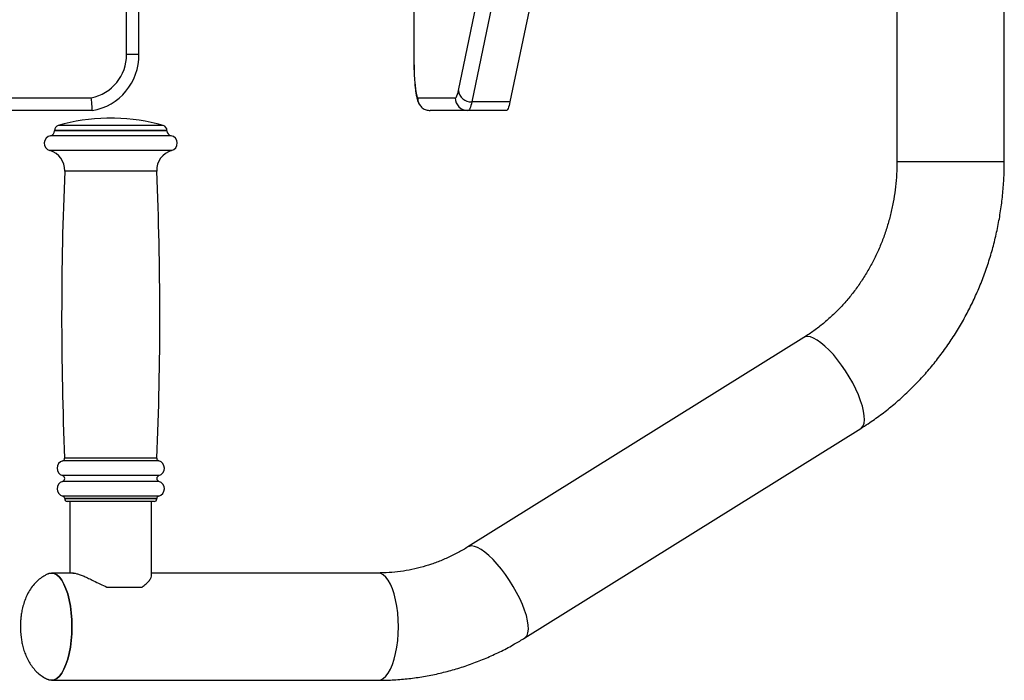
# Model space of a CAD drawing. Extents: x -171890 to -163490, y -114172 to -108232.
# Drawn here: x -169995 to -169610, y -113018 to -112759 of the extents above; entities that cross this region are included whole.
import ezdxf

# ---------------------------------------------------------------- set-up
doc = ezdxf.new("R2010")
doc.units = 0
doc.header["$MEASUREMENT"] = 0
doc.layers.get('0').update_dxf_attribs({"linetype": 'CONTINUOUS'})

msp = doc.modelspace()

# ---------------------------------------------------------------- linework, layer by layer
at = {"color": 7, "linetype": 'Continuous', "lineweight": 25}
for p, q in [((-169952.98, -112772.84), (-169952.98, -112520.76)), ((-169948.09, -112772.8), (-169948.09, -112520.8)), ((-169840.61, -112520.77), (-169840.61, -112772.83)), ((-169840.58, -112520.76), (-169840.58, -112772.84)), ((-169651.59, -112704.3), (-169651.59, -112814.8)), ((-169609.59, -112814.8), (-169609.59, -112704.3)), ((-169823.11, -112786.96), (-169807.18, -112710.59)), ((-169801.96, -112715.02), (-169817.89, -112791.4)), ((-169787.05, -112715.02), (-169802.98, -112791.4)), ((-170101.84, -112789.8), (-169966.73, -112789.8)), ((-169839.08, -112789.8), (-169824.37, -112789.8)), ((-169802.98, -112791.4), (-169817.89, -112791.4)), ((-169966.39, -112794.8), (-170101.95, -112794.8)), ((-169819.4, -112794.8), (-169834.16, -112794.8)), ((-169804.49, -112794.8), (-169819.4, -112794.8)), ((-169957.63, -112797.8), (-169960.63, -112797.8)), ((-169981.13, -112802.58), (-169981.13, -112802.68)), ((-169937.13, -112802.68), (-169937.13, -112802.58)), ((-169687.98, -112883.58), (-169819.42, -112965.58)), ((-169797.19, -113001.22), (-169665.75, -112919.22)), ((-169977.13, -112946.67), (-169977.13, -112946.8)), ((-169941.13, -112946.8), (-169941.13, -112946.67)), ((-169942.13, -112947.8), (-169976.13, -112947.8)), ((-169975.13, -112947.8), (-169975.13, -112975.8)), ((-169943.13, -112976.69), (-169943.13, -112947.8)), ((-169973.7, -112975.8), (-169982.26, -112975.8)), ((-169854.57, -112975.8), (-169943.13, -112975.8)), ((-169960.64, -112981.3), (-169946.88, -112981.3)), ((-169982.26, -113017.8), (-169854.57, -113017.8))]:
    msp.add_line(p, q, dxfattribs=at)
at = {"color": 8, "linetype": 'Continuous', "lineweight": 25}
for p, q in [((-169938.58, -112800.65), (-169979.67, -112800.65)), ((-169935.53, -112804.64), (-169982.73, -112804.64)), ((-169937.13, -112802.58), (-169981.13, -112802.58)), ((-169937.13, -112802.68), (-169981.13, -112802.68)), ((-169935.31, -112810.46), (-169982.94, -112810.46)), ((-169622.63, -112814.8), (-169651.59, -112814.8)), ((-169609.59, -112814.8), (-169622.63, -112814.8)), ((-169941.13, -112818.5), (-169977.13, -112818.5)), ((-169940.35, -112931.9), (-169977.9, -112931.9)), ((-169941.09, -112930.89), (-169977.16, -112930.89)), ((-169940.29, -112937.68), (-169977.97, -112937.68)), ((-169940.29, -112939.92), (-169977.97, -112939.92)), ((-169940.38, -112945.7), (-169977.88, -112945.7)), ((-169941.13, -112946.67), (-169977.13, -112946.67)), ((-169941.13, -112946.8), (-169977.13, -112946.8))]:
    msp.add_line(p, q, dxfattribs=at)
at = {"color": 7, "linetype": 'Continuous', "lineweight": 25, "flags": 128}
for points in [[(-169840.58, -112772.84), (-169840.56, -112775.46), (-169840.5, -112778.03), (-169840.4, -112780.49), (-169840.25, -112782.76), (-169840.07, -112784.81), (-169839.86, -112786.57), (-169839.62, -112788.01), (-169839.36, -112789.1), (-169839.08, -112789.8)], [(-169824.37, -112789.8), (-169824.21, -112789.75), (-169824.05, -112789.62), (-169823.88, -112789.39), (-169823.72, -112789.08), (-169823.57, -112788.68), (-169823.41, -112788.19), (-169823.26, -112787.62), (-169823.11, -112786.96)], [(-169817.89, -112791.4), (-169818.07, -112792.18), (-169818.25, -112792.87), (-169818.44, -112793.45), (-169818.62, -112793.94), (-169818.82, -112794.31), (-169819.01, -112794.58), (-169819.21, -112794.74), (-169819.4, -112794.8)], [(-169802.98, -112791.4), (-169803.16, -112792.18), (-169803.34, -112792.87), (-169803.52, -112793.45), (-169803.71, -112793.94), (-169803.91, -112794.31), (-169804.1, -112794.58), (-169804.29, -112794.74), (-169804.49, -112794.8)], [(-169974.31, -112996.8), (-169974.37, -112994.06), (-169974.58, -112991.36), (-169974.91, -112988.76), (-169975.37, -112986.3), (-169975.95, -112984.01), (-169976.64, -112981.95), (-169977.42, -112980.14), (-169978.28, -112978.61), (-169979.22, -112977.4), (-169980.2, -112976.51), (-169981.22, -112975.98), (-169982.26, -112975.8), (-169983.3, -112975.98), (-169983.68, -112976.14)], [(-169983.62, -112976.11), (-169983.3, -112975.98), (-169982.26, -112975.8), (-169981.22, -112975.98), (-169980.2, -112976.51), (-169979.22, -112977.4), (-169978.28, -112978.61), (-169977.42, -112980.14), (-169976.64, -112981.95), (-169975.95, -112984.01), (-169975.37, -112986.3), (-169974.91, -112988.76), (-169974.58, -112991.36), (-169974.37, -112994.06), (-169974.31, -112996.8), (-169974.37, -112999.54), (-169974.58, -113002.23), (-169974.91, -113004.84), (-169975.37, -113007.3), (-169975.95, -113009.58), (-169976.64, -113011.65), (-169977.42, -113013.46), (-169978.28, -113014.99), (-169979.22, -113016.2), (-169980.2, -113017.08), (-169981.22, -113017.62), (-169982.26, -113017.8), (-169983.3, -113017.62), (-169983.61, -113017.5)], [(-169983.93, -113017.33), (-169983.3, -113017.62), (-169982.26, -113017.8), (-169981.22, -113017.62), (-169980.2, -113017.08), (-169979.22, -113016.2), (-169978.28, -113014.99), (-169977.42, -113013.46), (-169976.64, -113011.65), (-169975.95, -113009.58), (-169975.37, -113007.3), (-169974.91, -113004.84), (-169974.58, -113002.23), (-169974.37, -112999.54), (-169974.31, -112996.8)]]:
    msp.add_lwpolyline(points, dxfattribs=at)
at = {"color": 8, "linetype": 'Continuous', "lineweight": 25, "flags": 128}
for points in [[(-169668.9, -112901.4), (-169670.24, -112899.03), (-169671.69, -112896.69), (-169673.23, -112894.44), (-169674.83, -112892.31), (-169676.46, -112890.33), (-169678.11, -112888.54), (-169679.73, -112886.97), (-169681.3, -112885.65), (-169682.79, -112884.6), (-169684.19, -112883.83), (-169685.46, -112883.37), (-169686.58, -112883.21), (-169687.53, -112883.37), (-169687.98, -112883.58)], [(-169665.75, -112919.22), (-169665.42, -112918.97), (-169664.84, -112918.2), (-169664.47, -112917.15), (-169664.31, -112915.83), (-169664.36, -112914.26), (-169664.63, -112912.47), (-169665.11, -112910.49), (-169665.79, -112908.36), (-169666.66, -112906.11), (-169667.7, -112903.78), (-169668.9, -112901.4)], [(-169800.35, -112983.4), (-169801.68, -112981.03), (-169803.13, -112978.69), (-169804.67, -112976.44), (-169806.27, -112974.31), (-169807.91, -112972.33), (-169809.55, -112970.54), (-169811.17, -112968.97), (-169812.74, -112967.65), (-169814.23, -112966.6), (-169815.63, -112965.83), (-169816.9, -112965.37), (-169818.02, -112965.21), (-169818.97, -112965.37), (-169819.41, -112965.58)], [(-169846.62, -112996.8), (-169846.69, -112994.06), (-169846.89, -112991.36), (-169847.22, -112988.76), (-169847.68, -112986.3), (-169848.26, -112984.01), (-169848.95, -112981.95), (-169849.73, -112980.14), (-169850.6, -112978.61), (-169851.53, -112977.4), (-169852.52, -112976.51), (-169853.54, -112975.98), (-169854.57, -112975.8)], [(-169797.19, -113001.22), (-169796.86, -113000.97), (-169796.28, -113000.2), (-169795.91, -112999.15), (-169795.75, -112997.83), (-169795.81, -112996.26), (-169796.07, -112994.47), (-169796.55, -112992.49), (-169797.23, -112990.36), (-169798.1, -112988.11), (-169799.15, -112985.78), (-169800.35, -112983.4)], [(-169854.57, -113017.8), (-169853.54, -113017.62), (-169852.52, -113017.08), (-169851.53, -113016.2), (-169850.6, -113014.99), (-169849.73, -113013.46), (-169848.95, -113011.65), (-169848.26, -113009.58), (-169847.68, -113007.3), (-169847.22, -113004.84), (-169846.89, -113002.23), (-169846.69, -112999.54), (-169846.62, -112996.8)]]:
    msp.add_lwpolyline(points, dxfattribs=at)
at = {"color": 7, "linetype": 'Continuous', "lineweight": 25}
for centre, radius, start, end in [((-169969.98, -112773.11), 17, 281.0205, 0.9322), ((-169970.09, -112773.11), 22, 279.6844, 0.8208), ((-169818.1, -112786.35), 5.05, 186.9859, 272.3575), ((-169819.39, -112789.81), 4.99, 179.8295, 269.8293), ((-169979.13, -112802.58), 2, 105.9008, 180), ((-169959.13, -112872.78), 75, 91.146, 105.9008), ((-169959.13, -112872.78), 75, 74.0992, 88.854), ((-169939.13, -112802.58), 2, 0, 74.0992), ((-169982.13, -112807.58), 3, 101.537, 254.2122), ((-169983.13, -112802.68), 2, 281.537, 0), ((-169935.13, -112802.68), 2, 180, 258.463), ((-169936.13, -112807.58), 3, 285.7878, 78.463), ((-169985.12, -112818.16), 8, 357.573, 74.2122), ((-169933.13, -112818.16), 8, 105.7878, 182.427), ((-168640.6, -112875.15), 1337.73, 177.57296, 182.38825), ((-171277.65, -112875.15), 1337.73, 357.61175, 2.42704), ((-169977.13, -112934.8), 3, 105.0282, 253.7398), ((-169978.16, -112930.94), 1, 285.0282, 2.3882), ((-169940.09, -112930.94), 1, 177.6118, 254.9718), ((-169941.13, -112934.8), 3, 286.2602, 74.9718), ((-169978.29, -112938.8), 1.17, 286.2602, 73.7398), ((-169939.96, -112938.8), 1.17, 106.2602, 253.7398), ((-169977.13, -112942.8), 3, 106.2602, 255.5225), ((-169941.13, -112942.8), 3, 284.4775, 73.7398), ((-169978.13, -112946.67), 1, 0, 75.5225), ((-169976.13, -112946.8), 1, 180, 270), ((-169942.13, -112946.8), 1, 270, 0), ((-169940.13, -112946.67), 1, 104.4775, 180)]:
    msp.add_arc(centre, radius, start, end, dxfattribs=at)
for points, knots in [([(-169948.09, -112772.8), (-169948.13, -112772.8), (-169948.22, -112772.8), (-169949.05, -112772.81), (-169950.29, -112772.82), (-169951.65, -112772.83), (-169952.57, -112772.83), (-169952.94, -112772.84), (-169952.98, -112772.84)], [0, 0, 0, 0, 0.214669, 0.429337, 0.644012, 0.858687, 0.985785, 1, 1, 1, 1]), ([(-169840.61, -112772.68), (-169840.61, -112773.1), (-169840.61, -112774.31), (-169840.58, -112776.32), (-169840.52, -112778.65), (-169840.42, -112780.89), (-169840.28, -112783.01), (-169840.12, -112784.99), (-169839.91, -112786.8), (-169839.67, -112788.45), (-169839.38, -112789.88), (-169839.04, -112791.01), (-169838.7, -112791.85), (-169838.44, -112792.29), (-169838.35, -112792.43)], [0, 0, 0, 0, 0.048933, 0.142119, 0.23545, 0.329047, 0.423145, 0.518107, 0.614579, 0.713903, 0.819526, 0.914295, 0.972176, 1, 1, 1, 1]), ([(-169966.39, -112794.8), (-169966.38, -112794.74), (-169966.36, -112794.63), (-169966.4, -112793.78), (-169966.49, -112792.51), (-169966.6, -112791.12), (-169966.69, -112790.18), (-169966.73, -112789.81), (-169966.73, -112789.8)], [0, 0, 0, 0, 0.213653, 0.427297, 0.641261, 0.855957, 0.995872, 1, 1, 1, 1]), ([(-169839.08, -112789.8), (-169839.08, -112789.81), (-169839.08, -112790.18), (-169838.99, -112791.12), (-169838.43, -112792.51), (-169837.31, -112793.78), (-169835.83, -112794.63), (-169834.72, -112794.74), (-169834.16, -112794.8)], [0, 0, 0, 0, 0.004128, 0.144044, 0.358739, 0.572702, 0.786346, 1, 1, 1, 1]), ([(-169651.59, -112814.8), (-169651.59, -112815.59), (-169651.61, -112818.04), (-169651.85, -112822.13), (-169652.41, -112827.04), (-169653.24, -112831.91), (-169654.35, -112836.7), (-169655.73, -112841.41), (-169657.37, -112846.02), (-169659.27, -112850.5), (-169661.42, -112854.84), (-169663.81, -112859.02), (-169666.43, -112863.03), (-169669.27, -112866.85), (-169672.33, -112870.46), (-169675.58, -112873.86), (-169679.02, -112877.03), (-169682.63, -112879.96), (-169685.64, -112882.1), (-169687.46, -112883.25), (-169687.98, -112883.58)], [0, 0, 0, 0, 0.02835, 0.087267, 0.146189, 0.205115, 0.264052, 0.323009, 0.381995, 0.441018, 0.500089, 0.55922, 0.618421, 0.677707, 0.737088, 0.79658, 0.856196, 0.91595, 0.97585, 1, 1, 1, 1]), ([(-169665.75, -112919.22), (-169664.78, -112918.6), (-169662.15, -112916.93), (-169657.99, -112913.98), (-169653.31, -112910.3), (-169648.82, -112906.37), (-169644.53, -112902.21), (-169640.43, -112897.81), (-169636.56, -112893.19), (-169632.91, -112888.37), (-169629.49, -112883.35), (-169626.32, -112878.15), (-169623.41, -112872.78), (-169620.75, -112867.26), (-169618.37, -112861.61), (-169616.25, -112855.82), (-169614.42, -112849.93), (-169612.88, -112843.95), (-169611.62, -112837.89), (-169610.66, -112831.76), (-169609.99, -112825.59), (-169609.64, -112819.93), (-169609.6, -112816.33), (-169609.59, -112814.8)], [0, 0, 0, 0, 0.028429, 0.077326, 0.12625, 0.175217, 0.224226, 0.273279, 0.322373, 0.371507, 0.42068, 0.469888, 0.519131, 0.568406, 0.617709, 0.667038, 0.716391, 0.765765, 0.815157, 0.864565, 0.913986, 0.963418, 1, 1, 1, 1]), ([(-169819.42, -112965.58), (-169820.03, -112965.96), (-169821.95, -112967.13), (-169825.27, -112968.91), (-169829.43, -112970.8), (-169833.68, -112972.4), (-169838.02, -112973.7), (-169842.44, -112974.7), (-169846.9, -112975.39), (-169850.96, -112975.75), (-169853.52, -112975.78), (-169854.57, -112975.8)], [0, 0, 0, 0, 0.056597, 0.17816, 0.299935, 0.422044, 0.544475, 0.667201, 0.790186, 0.913375, 1, 1, 1, 1]), ([(-169983.6, -112976.1), (-169984.01, -112976.29), (-169985.08, -112976.81), (-169986.69, -112977.87), (-169988.38, -112979.34), (-169989.93, -112981.13), (-169991.25, -112983.15), (-169992.33, -112985.36), (-169993.16, -112987.63), (-169993.74, -112989.84), (-169994.1, -112991.81), (-169994.32, -112993.58), (-169994.44, -112995.2), (-169994.46, -112996.3), (-169994.47, -112996.8)], [0, 0, 0, 0, 0.054523, 0.142296, 0.232994, 0.329062, 0.433378, 0.531751, 0.63167, 0.727956, 0.808479, 0.870146, 0.940862, 1, 1, 1, 1]), ([(-169973.9, -112975.83), (-169973.77, -112975.82), (-169973.38, -112975.8), (-169972.43, -112976.02), (-169971.11, -112976.45), (-169969.57, -112977.08), (-169967.81, -112977.89), (-169965.72, -112978.9), (-169963.34, -112980.09), (-169961.55, -112980.89), (-169960.64, -112981.3)], [0, 0, 0, 0, 0.056785, 0.180595, 0.296818, 0.415819, 0.544933, 0.676679, 0.836405, 1, 1, 1, 1]), ([(-169946.88, -112981.3), (-169946.3, -112980.87), (-169945.13, -112980.01), (-169943.97, -112978.67), (-169943.23, -112977.5), (-169943.19, -112976.97), (-169943.17, -112976.72)], [0, 0, 0, 0, 0.259413, 0.526128, 0.785621, 1, 1, 1, 1]), ([(-169994.47, -112996.8), (-169994.44, -112997.73), (-169994.41, -112999.05), (-169994.21, -113000.98), (-169993.96, -113002.64), (-169993.54, -113004.61), (-169992.94, -113006.63), (-169992.13, -113008.68), (-169991.11, -113010.67), (-169989.88, -113012.52), (-169988.44, -113014.19), (-169986.82, -113015.63), (-169985.19, -113016.73), (-169984.07, -113017.27), (-169983.6, -113017.5)], [0, 0, 0, 0, 0.109969, 0.155234, 0.230827, 0.310248, 0.396437, 0.486845, 0.579345, 0.671711, 0.762296, 0.850546, 0.937024, 1, 1, 1, 1]), ([(-169854.57, -113017.8), (-169853.44, -113017.79), (-169850.37, -113017.76), (-169845.37, -113017.45), (-169839.6, -113016.8), (-169833.86, -113015.82), (-169828.19, -113014.54), (-169822.58, -113012.95), (-169817.05, -113011.06), (-169811.62, -113008.87), (-169806.31, -113006.39), (-169801.49, -113003.83), (-169798.5, -113002.02), (-169797.19, -113001.22)], [0, 0, 0, 0, 0.056559, 0.152894, 0.249233, 0.345581, 0.44195, 0.538351, 0.634795, 0.731291, 0.827849, 0.924476, 1, 1, 1, 1])]:
    msp.add_open_spline(points, degree=3, knots=knots, dxfattribs=at)
at = {"color": 8, "linetype": 'Continuous', "lineweight": 25}
msp.add_open_spline([(-169840.58, -112772.84), (-169840.58, -112772.84), (-169840.6, -112772.83), (-169840.59, -112772.83), (-169840.58, -112772.83)], degree=3, knots=[0, 0, 0, 0, 0.205897, 1, 1, 1, 1], dxfattribs=at)

doc.saveas('drawing.dxf')
